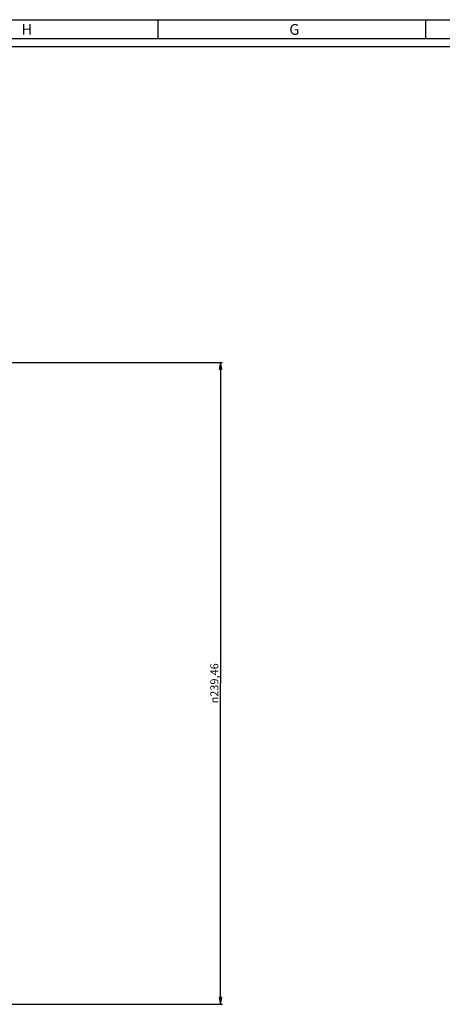
# Paper-space layout 'Foglio 1' of a CAD drawing. Extents: x -3 to 1189, y 0 to 841.
# Drawn here: x 430 to 588, y 474 to 841 of the extents above; entities that cross this region are included whole.
import ezdxf

# ---------------------------------------------------------------- set-up
doc = ezdxf.new("R2010")
doc.units = 0
doc.header["$LTSCALE"] = 65.395
doc.layers.get('0').update_dxf_attribs({"linetype": 'CONTINUOUS'})
doc.styles.get("Standard").update_dxf_attribs({"font": 'arial.ttf'})
doc.styles.add('TEXTSTYLE_2', font='txt', dxfattribs={"width": 0.9})
doc.styles.add('TEXTSTYLE_3', font='gdt', dxfattribs={"width": 0.85})
doc.dimstyles.new('DIMSTYLE_1', dxfattribs={"dimtxt": 3, "dimasz": 2.5, "dimexe": 0.75, "dimexo": 0.75, "dimgap": 0.75, "dimtad": 1, "dimdsep": 46, "dimtxsty": 'STANDARD', "dimblk": 'CLOSED', "dimblk1": 'CLOSED', "dimblk2": 'CLOSED', "dimcen": 0.09, "dimazin": 2, "dimtp": 0.5, "dimtm": 0.5, "dimtfac": 1, "dimtofl": 0, "dimtmove": 0, "dimatfit": 3, "dimldrblk": 'CLOSED', "dimfxl": 1, "dimtolj": 1, "dimarcsym": 0})

# ---------------------------------------------------------------- blocks, each defined once
blk = doc.blocks.new('_CLOSED')
at = {"color": 0, "linetype": 'ByBlock'}
for p, q in [((0, 0), (-1, 0.2)), ((-1, 0.2), (-1, -0.2)), ((-1, -0.2), (0, 0)), ((-1, 0), (0, 0))]:
    blk.add_line(p, q, dxfattribs=at)
blk = doc.blocks.new('*D3')
at = {"color": 2, "linetype": 'Continuous'}
for p, q in [((323.52, 713.14), (506.15, 713.14)), ((505.4, 713.14), (505.4, 593.41)), ((505.4, 473.68), (505.4, 593.41)), ((323.52, 473.68), (506.15, 473.68))]:
    blk.add_line(p, q, dxfattribs=at)
at = {"color": 2, "linetype": 'Continuous', "xscale": 2.5, "yscale": 2.5, "zscale": 2.5}
for p, rotation in [((505.4, 713.14), 90), ((505.4, 473.68), 270)]:
    blk.add_blockref('_CLOSED', p, dxfattribs=dict(at, rotation=rotation))
at = {"color": 2, "linetype": 'Continuous', "insert": (501.65, 593.41), "char_height": 3, "width": 16.8141, "attachment_point": 2, "rotation": 90, "style": 'TEXTSTYLE_3'}
blk.add_mtext('{\\Fgdt;n}\\Farial.ttf;239,46', dxfattribs=at)

psp = doc.layouts.new('Foglio 1')

# ---------------------------------------------------------------- linework, layer by layer
at = {"color": 7, "linetype": 'Continuous'}
for p, q in [((0, 841), (1189, 841)), ((482, 841), (482, 834)), ((582, 841), (582, 834)), ((0, 834), (1189, 834)), ((7, 834), (1182, 834)), ((10, 831), (1179, 831))]:
    psp.add_line(p, q, dxfattribs=at)

# ---------------------------------------------------------------- texts
at = {"color": 2, "linetype": 'Continuous', "char_height": 4, "width": 4.71429, "attachment_point": 1, "style": 'TEXTSTYLE_2'}
for s, insert in [('H', (431.155, 839.359)), ('G', (531.155, 839.359))]:
    psp.add_mtext(s, dxfattribs=dict(at, insert=insert))

# ---------------------------------------------------------------- dimensions: what is measured, and where the dimension line sits
at = {"color": 2, "linetype": 'Continuous'}
dim = psp.add_linear_dim(base=(505.4, 713.142), p1=(322.772, 473.68), p2=(322.772, 713.142), angle=90, text='%%c<>', dimstyle='DIMSTYLE_1', dxfattribs=at)
dim.commit()
dim.dimension.update_dxf_attribs({"geometry": '*D3', "text_midpoint": (505.4, 593.411), "dimtype": 160})

doc.saveas('drawing.dxf')
